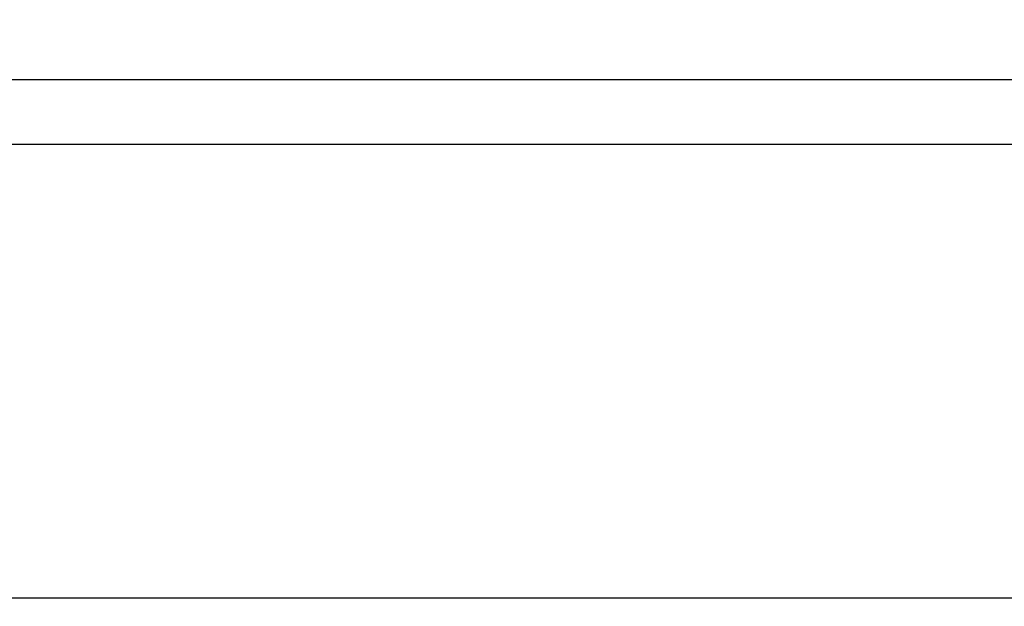
# Model space of a CAD drawing. Units: millimetres. Extents: x -3323 to -1094, y -2313 to 966.
# Drawn here: x -2355 to -2064, y -1926 to -1752 of the extents above; entities that cross this region are included whole.
import ezdxf

# ---------------------------------------------------------------- set-up
doc = ezdxf.new("R2010")
doc.units = ezdxf.units.MM
doc.header["$MEASUREMENT"] = 0
doc.layers.add('Layer 06', color=7, linetype='Continuous', true_color=0xffffff)
doc.layers.add('ось', color=7, linetype='Continuous', true_color=0xe6e6e6)
doc.styles.add('Arial Black', font='txt')
doc.dimstyles.new('Default', dxfattribs={"dimtxt": 20, "dimasz": 10, "dimexe": 0.5, "dimexo": 0.5, "dimgap": 0.25, "dimtad": 1, "dimtoh": 1, "dimdec": 0, "dimzin": 1, "dimdsep": 46, "dimtxsty": 'Arial Black', "dimcen": 0.5, "dimadec": 0, "dimazin": 0, "dimtfac": 1, "dimtdec": 4, "dimtix": 1, "dimtmove": 1, "dimatfit": 3, "dimfxl": 1, "dimtolj": 1, "dimtzin": 1, "dimarcsym": 0})

# ---------------------------------------------------------------- blocks, each defined once
blk = doc.blocks.new('*D2')
at = {"layer": 'Defpoints', "color": 0, "transparency": 16777216}
for p in [(-3029.88, -1789.2), (-1789.88, -1789.2), (-1789.88, -1923.13)]:
    blk.add_point(p, dxfattribs=at)
at = {"layer": 'ось', "color": 0, "lineweight": -2, "transparency": 16777216}
for p, q in [((-3029.88, -1789.7), (-3029.88, -1923.63)), ((-1789.88, -1789.7), (-1789.88, -1923.63)), ((-3019.88, -1923.13), (-1799.88, -1923.13))]:
    blk.add_line(p, q, dxfattribs=at)
at = {"layer": 'ось', "color": 0, "transparency": 16777216}
for points in [[(-3019.88, -1921.46), (-3019.88, -1924.8), (-3029.88, -1923.13)], [(-1799.88, -1924.8), (-1799.88, -1921.46), (-1789.88, -1923.13)]]:
    blk.add_solid(points, dxfattribs=at)
at = {"layer": 'ось', "color": 0, "transparency": 16777216, "insert": (-2409.88, -1912.54), "char_height": 20, "attachment_point": 5, "style": 'Arial Black'}
blk.add_mtext('\\A1;1240', dxfattribs=at)

msp = doc.modelspace()

# ---------------------------------------------------------------- linework, layer by layer
at = {"layer": 'Layer 06'}
for p, q in [((-1809, -1770.08), (-2362.32, -1770.12)), ((-1789.88, -1789.2), (-2409.88, -1789.2))]:
    msp.add_line(p, q, dxfattribs=at)
msp.add_open_spline([(-2353.17, 508.2), (-2346.85, 507.62), (-2327.01, 505.49), (-2276.98, 497.66), (-2202.28, 477.6), (-2106.34, 435.23), (-2014.34, 372.98), (-1921.11, 280.27), (-1849.1, 168.13), (-1804.89, 42.4), (-1790.72, -49.86), (-1789.12, -165.52), (-1792.44, -737.35), (-1789.88, -1295.64), (-1789.88, -1789.2)], degree=3, knots=[6.836752, 6.836752, 6.836752, 6.836752, 25.872627, 66.691867, 158.658365, 256.956069, 380.125184, 489.518589, 649.645381, 774.957935, 886.984672, 927.78885, 1121.891456, 2602.575149, 2602.575149, 2602.575149, 2602.575149], dxfattribs=at)
at = {"layer": 'ось'}
msp.add_line((-3029.88, -1923.13), (-1789.88, -1923.13), dxfattribs=at)

# ---------------------------------------------------------------- dimensions: what is measured, and where the dimension line sits
dim = msp.add_linear_dim(base=(-1789.88, -1923.13), p1=(-3029.88, -1789.2), p2=(-1789.88, -1789.2), dimstyle='Default', dxfattribs=at)
dim.commit()
dim.dimension.update_dxf_attribs({"geometry": '*D2', "text_midpoint": (-2409.88, -1912.54)})

doc.saveas('drawing.dxf')
